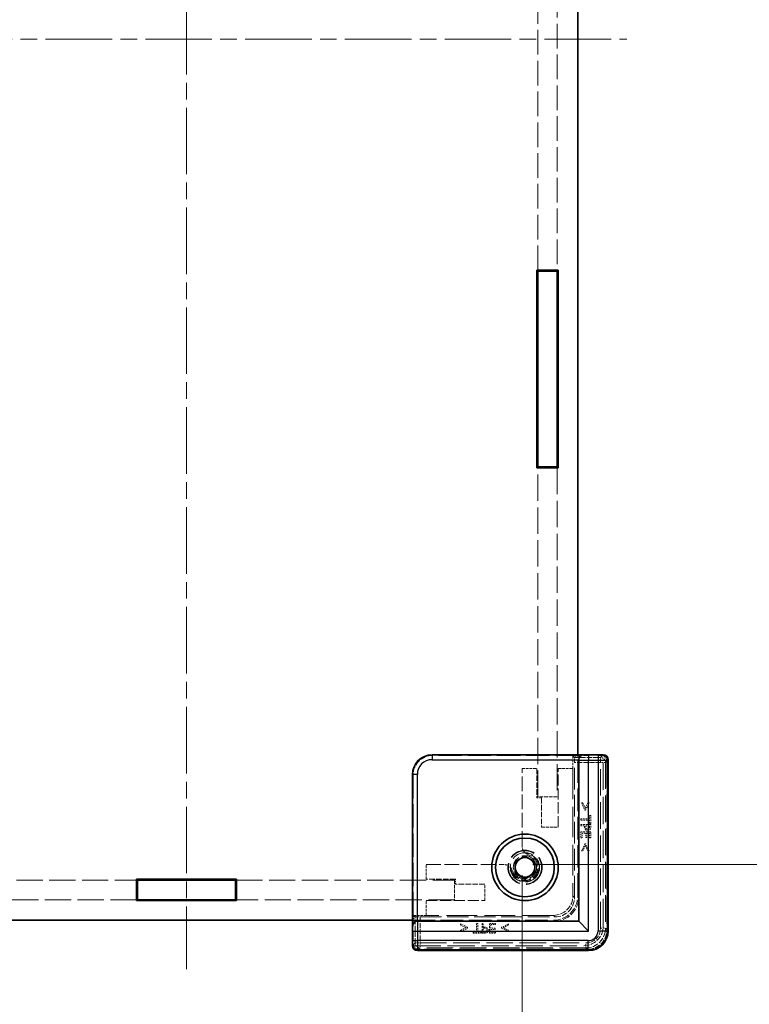
# Model space of a CAD drawing. Units: millimetres. Extents: x 17 to 3104, y 10 to 572.
# Drawn here: x 1128 to 1203, y 169 to 270 of the extents above; entities that cross this region are included whole.
import ezdxf

# ---------------------------------------------------------------- set-up
doc = ezdxf.new("R2010")
doc.units = ezdxf.units.MM
doc.header["$LTSCALE"] = 1.2
doc.linetypes.add('CHAIN', pattern=[0.3543, 0.2362, -0.0295, 0.0591, -0.0295])
doc.linetypes.add('DASHED', pattern=[0.2067, 0.1654, -0.0413])
doc.layers.get('Defpoints').update_dxf_attribs({"lineweight": 25})
for name, color, linetype, lineweight in [('Centerline (ISO)', 131, 'Continuous', 18), ('Dimension (ISO)', 7, 'Continuous', 18), ('Dimension (ISO) @ 1', 7, 'Continuous', 18), ('Hidden (ISO)', 7, 'DASHED', 18), ('Hidden Narrow (ISO)', 7, 'DASHED', 18), ('Visible (ISO)', 7, 'Continuous', 35), ('Visible Narrow (ISO)', 7, 'Continuous', 25)]:
    doc.layers.add(name, color=color, linetype=linetype, lineweight=lineweight)
doc.styles.add('Note Text (TK)', font='txt')
doc.dimstyles.new('Default - Method 1b (TK)', dxfattribs={"dimscale": 1.2, "dimtxt": 2.5, "dimasz": 2.5, "dimexe": 1, "dimexo": 1.5, "dimgap": 1, "dimtad": 1, "dimtoh": 1, "dimrnd": 1e-08, "dimdsep": 46, "dimtxsty": 'Note Text (TK)', "dimcen": 0.09, "dimdle": 5, "dimclrd": 100, "dimclre": 100, "dimclrt": 7, "dimadec": 1, "dimazin": 1, "dimtfac": 1, "dimtmove": 0, "dimatfit": 3, "dimfxl": 1, "dimtolj": 1, "dimlwd": -1, "dimlwe": -1, "dimarcsym": 0})

# ---------------------------------------------------------------- blocks, each defined once
blk = doc.blocks.new('*D39')
at = {"layer": 'Defpoints', "color": 0}
for p in [(1111.21, 185.36), (1179.81, 185.36), (1179.81, 133.36)]:
    blk.add_point(p, dxfattribs=at)
at = {"layer": 'Dimension (ISO)', "color": 100}
for p, q in [((1111.21, 182.36), (1111.21, 131.36)), ((1179.81, 182.36), (1179.81, 131.36)), ((1116.21, 133.36), (1174.81, 133.36))]:
    blk.add_line(p, q, dxfattribs=at)
for points in [[(1116.21, 134.19), (1116.21, 132.53), (1111.21, 133.36)], [(1174.81, 134.19), (1174.81, 132.53), (1179.81, 133.36)]]:
    blk.add_solid(points, dxfattribs=at)
at = {"layer": 'Dimension (ISO)', "color": 7, "insert": (1095.62, 143.08), "char_height": 5, "attachment_point": 4, "style": 'Note Text (TK)'}
blk.add_mtext('\\A1; \\fＭＳ Ｐゴシック|b0|i0;フレーム間 有効寸法\\P\\fＭＳ Ｐゴシック|b0|i0;Max dim. (between flame) W-11.4\\P', dxfattribs=at)
blk = doc.blocks.new('*D40')
at = {"layer": 'Defpoints', "color": 0}
for p in [(1177.9, 352.05), (1177.9, 183.45), (1231.16, 183.45)]:
    blk.add_point(p, dxfattribs=at)
at = {"layer": 'Dimension (ISO)', "color": 100}
for p, q in [((1180.9, 352.05), (1233.16, 352.05)), ((1231.16, 347.05), (1231.16, 188.45)), ((1180.9, 183.45), (1233.16, 183.45))]:
    blk.add_line(p, q, dxfattribs=at)
for points in [[(1230.33, 347.05), (1231.99, 347.05), (1231.16, 352.05)], [(1230.33, 188.45), (1231.99, 188.45), (1231.16, 183.45)]]:
    blk.add_solid(points, dxfattribs=at)
at = {"layer": 'Dimension (ISO)', "color": 7, "insert": (1221.44, 218.21), "char_height": 5, "attachment_point": 4, "rotation": 90, "style": 'Note Text (TK)'}
blk.add_mtext('\\A1; \\fＭＳ Ｐゴシック|b0|i0;フレーム間 有効寸法\\P\\fＭＳ Ｐゴシック|b0|i0;Max dim. (between flame) D-11.4\\P', dxfattribs=at)

msp = doc.modelspace()

# ---------------------------------------------------------------- linework, layer by layer
at = {"layer": 'Centerline (ISO)', "linetype": 'CHAIN', "ltscale": 23.990969}
for p, q in [((1145.5081, 362.7529), (1145.5081, 172.7529)), ((1100.5081, 267.7529), (1190.5081, 267.7529))]:
    msp.add_line(p, q, dxfattribs=at)
at = {"layer": 'Hidden (ISO)', "ltscale": 12.686126}
for p, q in [((1181.4081, 244.1529), (1181.4081, 291.3529)), ((1183.4081, 291.3529), (1183.4081, 244.1529))]:
    msp.add_line(p, q, dxfattribs=at)
at = {"layer": 'Hidden (ISO)', "ltscale": 13.546203}
for p, q in [((1181.4081, 190.3529), (1181.4081, 223.9529)), ((1183.4081, 223.9529), (1183.4081, 190.3529))]:
    msp.add_line(p, q, dxfattribs=at)
at = {"layer": 'Hidden (ISO)', "ltscale": 12.04259}
for p, q in [((1185.6081, 194.5874), (1170.6729, 194.5874)), ((1168.6736, 192.5881), (1168.6736, 177.6529))]:
    msp.add_line(p, q, dxfattribs=at)
at = {"layer": 'Hidden (ISO)', "ltscale": 0.571309}
for p, q in [((1185.0081, 194.5298), (1185.6081, 194.5298)), ((1168.7312, 177.6529), (1168.7312, 178.2529))]:
    msp.add_line(p, q, dxfattribs=at)
at = {"layer": 'Hidden (ISO)', "ltscale": 1.215979}
for p, q in [((1185.0081, 193.2529), (1185.0081, 194.5298)), ((1168.7312, 178.2529), (1170.0081, 178.2529))]:
    msp.add_line(p, q, dxfattribs=at)
at = {"layer": 'Hidden (ISO)', "ltscale": 5.53978}
for p, q in [((1185.0081, 194.5298), (1185.1603, 194.3776)), ((1168.7312, 178.2529), (1168.8834, 178.1007))]:
    msp.add_line(p, q, dxfattribs=at)
at = {"layer": 'Hidden (ISO)', "ltscale": 11.611031}
for p, q in [((1185.5081, 180.2529), (1185.5081, 194.6529)), ((1168.6081, 177.7529), (1183.0081, 177.7529))]:
    msp.add_line(p, q, dxfattribs=at)
at = {"layer": 'Hidden (ISO)', "ltscale": 0.426361}
for p, q in [((1185.6081, 194.5874), (1185.6081, 194.1396)), ((1169.1214, 177.6529), (1168.6736, 177.6529))]:
    msp.add_line(p, q, dxfattribs=at)
at = {"layer": 'Hidden (ISO)', "ltscale": 0.146972}
for p, q in [((1188.1081, 194.6368), (1188.1081, 194.5368)), ((1168.7242, 175.1529), (1168.6241, 175.1529))]:
    msp.add_line(p, q, dxfattribs=at)
at = {"layer": 'Hidden (ISO)', "ltscale": 14.017054}
for p, q in [((1188.1081, 177.1529), (1188.1081, 194.5368)), ((1168.7242, 175.1529), (1186.1081, 175.1529))]:
    msp.add_line(p, q, dxfattribs=at)
at = {"layer": 'Hidden (ISO)', "ltscale": 1.428422}
for p, q in [((1179.8081, 193.2529), (1181.3081, 193.2529)), ((1183.5081, 193.2529), (1185.0081, 193.2529)), ((1170.0081, 181.9529), (1170.0081, 183.4529)), ((1170.0081, 178.2529), (1170.0081, 179.7529))]:
    msp.add_line(p, q, dxfattribs=at)
at = {"layer": 'Hidden (ISO)', "ltscale": 7.517136}
for p, q in [((1179.8081, 185.3595), (1179.8081, 193.2529)), ((1170.0081, 183.4529), (1177.9015, 183.4529))]:
    msp.add_line(p, q, dxfattribs=at)
at = {"layer": 'Hidden (ISO)', "ltscale": 2.856945}
for p, q in [((1181.3081, 193.2529), (1181.3081, 190.2529)), ((1181.8081, 190.2529), (1181.8081, 187.2529)), ((1173.0081, 181.9529), (1170.0081, 181.9529)), ((1176.0081, 181.4529), (1173.0081, 181.4529))]:
    msp.add_line(p, q, dxfattribs=at)
at = {"layer": 'Hidden (ISO)', "ltscale": 5.71399}
for p, q in [((1183.5081, 187.2529), (1183.5081, 193.2529)), ((1170.0081, 179.7529), (1176.0081, 179.7529))]:
    msp.add_line(p, q, dxfattribs=at)
at = {"layer": 'Hidden (ISO)', "ltscale": 15.72327}
for p, q in [((1185.0081, 193.2529), (1185.0081, 180.2529)), ((1183.0081, 178.2529), (1170.0081, 178.2529))]:
    msp.add_line(p, q, dxfattribs=at)
at = {"layer": 'Hidden (ISO)', "ltscale": 11.119604}
for p, q in [((1185.1731, 180.0872), (1185.1731, 193.8778)), ((1169.3832, 178.0879), (1183.1738, 178.0879))]:
    msp.add_line(p, q, dxfattribs=at)
at = {"layer": 'Hidden (ISO)', "ltscale": 14.035196}
for p, q in [((1188.5609, 194.1058), (1188.5609, 176.6994)), ((1186.5616, 174.7), (1169.1552, 174.7))]:
    msp.add_line(p, q, dxfattribs=at)
at = {"layer": 'Hidden (ISO)', "ltscale": 0.476074}
for p, q in [((1181.3081, 190.2529), (1181.8081, 190.2529)), ((1173.0081, 181.4529), (1173.0081, 181.9529))]:
    msp.add_line(p, q, dxfattribs=at)
at = {"layer": 'Hidden (ISO)', "ltscale": 1.904597}
for p, q in [((1183.4081, 190.3529), (1181.4081, 190.3529)), ((1172.9081, 181.8529), (1172.9081, 179.8529))]:
    msp.add_line(p, q, dxfattribs=at)
at = {"layer": 'Hidden (ISO)', "ltscale": 0.113348}
for p, q in [((1186.0048, 189.7335), (1185.8857, 189.7335)), ((1186.6547, 189.7335), (1186.5356, 189.7335)), ((1185.8857, 184.8283), (1186.0048, 184.8283)), ((1186.5356, 184.8283), (1186.6547, 184.8283)), ((1173.5275, 177.3753), (1173.5275, 177.2562)), ((1178.4327, 177.2562), (1178.4327, 177.3753)), ((1173.5275, 176.7254), (1173.5275, 176.6063)), ((1178.4327, 176.6063), (1178.4327, 176.7254))]:
    msp.add_line(p, q, dxfattribs=at)
at = {"layer": 'Hidden (ISO)', "ltscale": 0.76106}
for p, q in [((1185.8857, 189.7335), (1186.2301, 189.0123)), ((1186.3103, 189.0123), (1186.6547, 189.7335)), ((1186.2301, 185.5495), (1185.8857, 184.8283)), ((1186.6547, 184.8283), (1186.3103, 185.5495)), ((1174.2487, 177.0309), (1173.5275, 177.3753)), ((1178.4327, 177.3753), (1177.7114, 177.0309)), ((1173.5275, 176.6063), (1174.2487, 176.9507)), ((1177.7114, 176.9507), (1178.4327, 176.6063))]:
    msp.add_line(p, q, dxfattribs=at)
at = {"layer": 'Hidden (ISO)', "ltscale": 0.589516}
for p, q in [((1186.2706, 189.1743), (1186.0048, 189.7335)), ((1186.0048, 184.8283), (1186.2706, 185.3875)), ((1173.5275, 177.2562), (1174.0866, 176.9904)), ((1177.8735, 176.9904), (1178.4327, 177.2562))]:
    msp.add_line(p, q, dxfattribs=at)
at = {"layer": 'Hidden (ISO)', "ltscale": 0.589185}
for p, q in [((1186.5356, 189.7335), (1186.2706, 189.1743)), ((1186.2706, 185.3875), (1186.5356, 184.8283)), ((1174.0866, 176.9904), (1173.5275, 176.7254)), ((1178.4327, 176.7254), (1177.8735, 176.9904))]:
    msp.add_line(p, q, dxfattribs=at)
at = {"layer": 'Hidden (ISO)', "ltscale": 0.126468}
for p, q in [((1185.833, 188.1128), (1185.833, 187.9799)), ((1185.833, 187.5431), (1185.833, 187.4102)), ((1175.2811, 177.428), (1175.1482, 177.428)), ((1175.8508, 177.428), (1175.7179, 177.428))]:
    msp.add_line(p, q, dxfattribs=at)
at = {"layer": 'Hidden (ISO)', "ltscale": 0.839572}
for p, q in [((1186.7147, 188.1128), (1185.833, 188.1128)), ((1185.833, 187.9799), (1186.7147, 187.9799)), ((1175.1482, 177.428), (1175.1482, 176.5463)), ((1175.2811, 176.5463), (1175.2811, 177.428))]:
    msp.add_line(p, q, dxfattribs=at)
at = {"layer": 'Hidden (ISO)', "ltscale": 0.076304}
for p, q in [((1186.2301, 189.0123), (1186.3103, 189.0123)), ((1186.3103, 185.5495), (1186.2301, 185.5495)), ((1174.2487, 176.9507), (1174.2487, 177.0309)), ((1177.7114, 177.0309), (1177.7114, 176.9507))]:
    msp.add_line(p, q, dxfattribs=at)
at = {"layer": 'Hidden (ISO)', "ltscale": 0.319407}
for p, q in [((1186.7147, 188.4483), (1186.7147, 188.1128)), ((1186.7147, 187.9799), (1186.7147, 187.6444)), ((1175.1482, 176.5463), (1174.8127, 176.5463)), ((1175.6166, 176.5463), (1175.2811, 176.5463))]:
    msp.add_line(p, q, dxfattribs=at)
at = {"layer": 'Hidden (ISO)', "ltscale": 0.112577}
for p, q in [((1186.833, 188.4483), (1186.7147, 188.4483)), ((1186.7147, 187.6444), (1186.833, 187.6444)), ((1185.833, 186.1589), (1185.9513, 186.1589)), ((1186.3225, 186.1922), (1186.4408, 186.1922)), ((1186.7147, 186.1589), (1186.833, 186.1589)), ((1177.102, 177.3097), (1177.102, 177.428)), ((1174.8127, 176.5463), (1174.8127, 176.428)), ((1175.6166, 176.428), (1175.6166, 176.5463)), ((1177.0688, 176.8202), (1177.0688, 176.9385)), ((1177.102, 176.428), (1177.102, 176.5463))]:
    msp.add_line(p, q, dxfattribs=at)
at = {"layer": 'Hidden (ISO)', "ltscale": 0.765483}
for p, q in [((1186.833, 187.6444), (1186.833, 188.4483)), ((1174.8127, 176.428), (1175.6166, 176.428))]:
    msp.add_line(p, q, dxfattribs=at)
at = {"layer": 'Hidden (ISO)', "ltscale": 1.618892}
for p, q in [((1181.8081, 187.2529), (1183.5081, 187.2529)), ((1176.0081, 179.7529), (1176.0081, 181.4529))]:
    msp.add_line(p, q, dxfattribs=at)
at = {"layer": 'Hidden (ISO)', "ltscale": 0.952248}
for p, q in [((1186.833, 187.5431), (1185.833, 187.5431)), ((1186.833, 186.7846), (1185.833, 186.7846)), ((1175.7179, 177.428), (1175.7179, 176.428)), ((1176.4764, 177.428), (1176.4764, 176.428))]:
    msp.add_line(p, q, dxfattribs=at)
at = {"layer": 'Hidden (ISO)', "ltscale": 0.354908}
for p, q in [((1185.833, 187.4102), (1186.2058, 187.4102)), ((1175.8508, 177.0552), (1175.8508, 177.428))]:
    msp.add_line(p, q, dxfattribs=at)
at = {"layer": 'Hidden (ISO)', "ltscale": 0.107174}
for p, q in [((1186.2058, 187.4102), (1186.2058, 187.2975)), ((1175.9635, 177.0552), (1175.8508, 177.0552))]:
    msp.add_line(p, q, dxfattribs=at)
at = {"layer": 'Hidden (ISO)', "ltscale": 0.086337}
for p, q in [((1186.3192, 187.3194), (1186.3192, 187.4102)), ((1175.8508, 176.9418), (1175.9416, 176.9418))]:
    msp.add_line(p, q, dxfattribs=at)
at = {"layer": 'Hidden (ISO)', "ltscale": 0.379605}
for p, q in [((1186.3192, 187.4102), (1186.7179, 187.4102)), ((1175.8508, 176.5431), (1175.8508, 176.9418))]:
    msp.add_line(p, q, dxfattribs=at)
at = {"layer": 'Hidden (ISO)', "ltscale": 0.104859}
for p, q in [((1186.7179, 187.4102), (1186.7179, 187.3)), ((1175.961, 176.5431), (1175.8508, 176.5431))]:
    msp.add_line(p, q, dxfattribs=at)
at = {"layer": 'Hidden (ISO)', "ltscale": 0.239145}
for p, q in [((1186.833, 187.2919), (1186.833, 187.5431)), ((1175.7179, 176.428), (1175.9691, 176.428))]:
    msp.add_line(p, q, dxfattribs=at)
at = {"layer": 'Hidden (ISO)', "ltscale": 0.595697}
for p, q in [((1185.833, 186.7846), (1185.833, 186.1589)), ((1186.833, 186.1589), (1186.833, 186.7846)), ((1177.102, 177.428), (1176.4764, 177.428)), ((1176.4764, 176.428), (1177.102, 176.428))]:
    msp.add_line(p, q, dxfattribs=at)
at = {"layer": 'Hidden (ISO)', "ltscale": 0.353365}
for p, q in [((1185.9513, 186.6517), (1186.3225, 186.6517)), ((1176.6093, 176.9385), (1176.6093, 177.3097))]:
    msp.add_line(p, q, dxfattribs=at)
at = {"layer": 'Hidden (ISO)', "ltscale": 0.469128}
for p, q in [((1185.9513, 186.1589), (1185.9513, 186.6517)), ((1186.7147, 186.6517), (1186.7147, 186.1589)), ((1176.6093, 177.3097), (1177.102, 177.3097)), ((1177.102, 176.5463), (1176.6093, 176.5463))]:
    msp.add_line(p, q, dxfattribs=at)
at = {"layer": 'Hidden (ISO)', "ltscale": 0.437486}
for p, q in [((1186.3225, 186.6517), (1186.3225, 186.1922)), ((1186.4408, 186.1922), (1186.4408, 186.6517)), ((1177.0688, 176.9385), (1176.6093, 176.9385)), ((1176.6093, 176.8202), (1177.0688, 176.8202))]:
    msp.add_line(p, q, dxfattribs=at)
at = {"layer": 'Hidden (ISO)', "ltscale": 0.260754}
for p, q in [((1186.4408, 186.6517), (1186.7147, 186.6517)), ((1176.6093, 176.5463), (1176.6093, 176.8202))]:
    msp.add_line(p, q, dxfattribs=at)
at = {"layer": 'Hidden (ISO)', "ltscale": 0.549739}
for p, q in [((1179.9458, 184.2961), (1179.4913, 183.94)), ((1180.4814, 184.0806), (1179.9458, 184.2961)), ((1181.017, 183.8651), (1180.4814, 184.0806)), ((1179.4913, 183.94), (1179.0369, 183.5839)), ((1179.0369, 183.5839), (1179.1181, 183.0123)), ((1181.0982, 183.2935), (1181.017, 183.8651)), ((1181.1794, 182.7219), (1181.0982, 183.2935)), ((1179.1181, 183.0123), (1179.1992, 182.4407)), ((1179.1992, 182.4407), (1179.7349, 182.2251)), ((1179.7349, 182.2251), (1180.2705, 182.0096)), ((1180.2705, 182.0096), (1180.7249, 182.3658)), ((1180.7249, 182.3658), (1181.1794, 182.7219))]:
    msp.add_line(p, q, dxfattribs=at)
at = {"layer": 'Hidden (ISO)', "ltscale": 13.485728}
for p, q in [((1118.1081, 181.8529), (1140.4081, 181.8529)), ((1150.6081, 181.8529), (1172.9081, 181.8529)), ((1140.4081, 179.8529), (1118.1081, 179.8529)), ((1172.9081, 179.8529), (1150.6081, 179.8529))]:
    msp.add_line(p, q, dxfattribs=at)
at = {"layer": 'Hidden (ISO)', "ltscale": 0.000552692}
for p, q in [((1185.0081, 180.2522), (1185.0081, 180.2529)), ((1183.0081, 178.2529), (1183.0088, 178.2529))]:
    msp.add_line(p, q, dxfattribs=at)
at = {"layer": 'Hidden (ISO)', "ltscale": 13.298953}
msp.add_circle((1180.1081, 183.1529), 1.75, dxfattribs=at)
at = {"layer": 'Hidden (ISO)', "ltscale": 12.918983}
msp.add_circle((1180.1081, 183.1529), 1.7, dxfattribs=at)
at = {"layer": 'Hidden (ISO)', "ltscale": 11.399102}
msp.add_circle((1180.1081, 183.1529), 1.5, dxfattribs=at)
at = {"layer": 'Hidden (ISO)', "ltscale": 7.141542}
msp.add_circle((1180.1081, 183.1529), 1.1935, dxfattribs=at)
at = {"layer": 'Hidden (ISO)', "ltscale": 0.857776}
for centre, start, end in [((1180.8081, 185.3595), 180, 231.612093), ((1177.9015, 182.4529), 38.387907, 90)]:
    msp.add_arc(centre, 1, start, end, dxfattribs=at)
at = {"layer": 'Hidden (ISO)', "ltscale": 6.244484}
msp.add_arc((1180.1081, 183.1529), 1.425, 183.178737, 86.821263, dxfattribs=at)
at = {"layer": 'Hidden (ISO)', "ltscale": 5.132007}
msp.add_arc((1180.1081, 183.1529), 1.315, 197.600356, 72.399644, dxfattribs=at)
at = {"layer": 'Hidden (ISO)', "ltscale": 3.739763}
for centre in [(1183.0081, 180.2529), (1183.1081, 180.1529)]:
    msp.add_arc(centre, 2.5, 270, 0, dxfattribs=at)
at = {"layer": 'Hidden (ISO)', "ltscale": 2.991791}
for centre in [(1183.0081, 180.2529), (1186.1081, 177.1529)]:
    msp.add_arc(centre, 2, 270, 0, dxfattribs=at)
at = {"layer": 'Hidden (ISO)', "ltscale": 2.990858}
for centre, major_axis in [((1170.6743, 192.5867), (-1.4152, 1.4152)), ((1183.0074, 180.2536), (1.4152, -1.4152)), ((1183.1724, 180.0886), (1.4152, -1.4152))]:
    msp.add_ellipse(centre, major_axis=major_axis, ratio=0.999315, start_param=5.49812976, end_param=7.06824085, dxfattribs=at)
at = {"layer": 'Hidden (ISO)', "ltscale": 0.73553}
for centre, major_axis, start_param, end_param in [((1185.16, 193.8778), (0, -0.5), 1.57079633, 3.11541271), ((1169.3832, 178.101), (-0.5, 0), 0.02617994, 1.57079633)]:
    msp.add_ellipse(centre, major_axis=major_axis, ratio=0.02618592, start_param=start_param, end_param=end_param, dxfattribs=at)
at = {"layer": 'Hidden (ISO)', "ltscale": 0.702748}
for centre, major_axis, start_param, end_param in [((1188.0608, 194.1056), (0.3537, 0.3537), 5.49812976, 6.97405483), ((1169.1554, 175.2002), (-0.3537, -0.3537), 5.59231579, 7.06824085)]:
    msp.add_ellipse(centre, major_axis=major_axis, ratio=0.99958879, start_param=start_param, end_param=end_param, dxfattribs=at)
at = {"layer": 'Hidden (ISO)', "ltscale": 2.990821}
msp.add_ellipse((1186.5603, 176.7007), major_axis=(1.4151, -1.4151), ratio=0.99938344, start_param=5.49812976, end_param=7.06824085, dxfattribs=at)
at = {"layer": 'Hidden (ISO)', "ltscale": 0.309861}
for points in [[(1186.2058, 187.2975), (1186.2058, 187.1906), (1186.2584, 187.0504), (1186.3095, 186.9985)], [(1176.2625, 176.9515), (1176.2106, 177.0026), (1176.0704, 177.0552), (1175.9635, 177.0552)]]:
    msp.add_open_spline(points, degree=2, dxfattribs=at)
at = {"layer": 'Hidden (ISO)', "ltscale": 0.21689}
for points in [[(1186.3792, 187.1063), (1186.3452, 187.1387), (1186.3192, 187.2384), (1186.3192, 187.3194)], [(1175.9416, 176.9418), (1176.0226, 176.9418), (1176.1223, 176.9158), (1176.1547, 176.8818)]]:
    msp.add_open_spline(points, degree=2, dxfattribs=at)
at = {"layer": 'Hidden (ISO)', "ltscale": 0.155622}
for points in [[(1186.5275, 187.0495), (1186.4797, 187.0495), (1186.4092, 187.0763), (1186.3792, 187.1063)], [(1176.1547, 176.8818), (1176.1847, 176.8518), (1176.2114, 176.7813), (1176.2114, 176.7335)]]:
    msp.add_open_spline(points, degree=2, dxfattribs=at)
at = {"layer": 'Hidden (ISO)', "ltscale": 0.16772}
for points in [[(1186.6798, 187.1217), (1186.6555, 187.0852), (1186.5793, 187.0495), (1186.5275, 187.0495)], [(1176.2114, 176.7335), (1176.2114, 176.6816), (1176.1758, 176.6055), (1176.1393, 176.5812)]]:
    msp.add_open_spline(points, degree=2, dxfattribs=at)
at = {"layer": 'Hidden (ISO)', "ltscale": 0.176096}
for points in [[(1186.7179, 187.3), (1186.7179, 187.2376), (1186.7009, 187.1533), (1186.6798, 187.1217)], [(1176.1393, 176.5812), (1176.1077, 176.5601), (1176.0234, 176.5431), (1175.961, 176.5431)]]:
    msp.add_open_spline(points, degree=2, dxfattribs=at)
at = {"layer": 'Hidden (ISO)', "ltscale": 0.260295}
for points in [[(1186.7706, 187.0301), (1186.8038, 187.0779), (1186.833, 187.2027), (1186.833, 187.2919)], [(1175.9691, 176.428), (1176.0583, 176.428), (1176.1831, 176.4572), (1176.2309, 176.4904)]]:
    msp.add_open_spline(points, degree=2, dxfattribs=at)
at = {"layer": 'Hidden (ISO)', "ltscale": 0.233188}
for points in [[(1186.3095, 186.9985), (1186.35, 186.9572), (1186.4667, 186.911), (1186.5315, 186.911)], [(1176.35, 176.7295), (1176.35, 176.7943), (1176.3038, 176.911), (1176.2625, 176.9515)]]:
    msp.add_open_spline(points, degree=2, dxfattribs=at)
at = {"layer": 'Hidden (ISO)', "ltscale": 0.265609}
for points in [[(1186.5315, 186.911), (1186.615, 186.911), (1186.7325, 186.9742), (1186.7706, 187.0301)], [(1176.2309, 176.4904), (1176.2868, 176.5285), (1176.35, 176.646), (1176.35, 176.7295)]]:
    msp.add_open_spline(points, degree=2, dxfattribs=at)
at = {"layer": 'Hidden (ISO)', "ltscale": 0.352736}
for points, knots in [([(1180.1871, 184.5757), (1180.2111, 184.5567), (1180.2364, 184.5384), (1180.3383, 184.4722), (1180.4228, 184.4326), (1180.5057, 184.4063)], [0.0818033151, 0.0818033151, 0.0818033151, 0.0818033151, 0.0909084441, 0.0909084441, 0.1170117633, 0.1170117633, 0.1170117633, 0.1170117633]), ([(1178.8547, 182.7552), (1178.8284, 182.8382), (1178.7888, 182.9227), (1178.7226, 183.0245), (1178.7043, 183.0499), (1178.6853, 183.0739)], [0.1170117633, 0.1170117633, 0.1170117633, 0.1170117633, 0.1431150825, 0.1431150825, 0.1522202114, 0.1522202114, 0.1522202114, 0.1522202114])]:
    msp.add_open_spline(points, degree=3, knots=knots, dxfattribs=at)
at = {"layer": 'Hidden Narrow (ISO)', "ltscale": 2.369929}
for p, q in [((1170.6078, 194.6525), (1170.6729, 194.5874)), ((1168.6736, 192.5881), (1168.6085, 192.6532))]:
    msp.add_line(p, q, dxfattribs=at)
at = {"layer": 'Hidden Narrow (ISO)', "ltscale": 2.545199}
for p, q in [((1185.1603, 194.3776), (1187.833, 194.3776)), ((1168.8834, 175.428), (1168.8834, 178.1007))]:
    msp.add_line(p, q, dxfattribs=at)
at = {"layer": 'Hidden Narrow (ISO)', "ltscale": 11.482118}
for p, q in [((1187.833, 194.3776), (1188.0814, 194.626)), ((1168.635, 175.1796), (1168.8834, 175.428))]:
    msp.add_line(p, q, dxfattribs=at)
at = {"layer": 'Hidden Narrow (ISO)', "ltscale": 0.735406}
for p, q in [((1187.833, 193.8778), (1187.833, 194.3776)), ((1188.3328, 193.8778), (1187.833, 193.8778)), ((1187.833, 176.9275), (1188.3328, 176.9275)), ((1168.8834, 175.428), (1169.3832, 175.428)), ((1169.3832, 175.428), (1169.3832, 174.9282)), ((1186.3335, 174.9282), (1186.3335, 175.428))]:
    msp.add_line(p, q, dxfattribs=at)
at = {"layer": 'Hidden Narrow (ISO)', "ltscale": 0.147001}
for p, q in [((1188.4924, 194.1373), (1188.5923, 194.1373)), ((1188.4924, 176.668), (1188.5923, 176.668)), ((1169.1237, 174.7686), (1169.1237, 174.6687)), ((1186.593, 174.7686), (1186.593, 174.6687))]:
    msp.add_line(p, q, dxfattribs=at)
at = {"layer": 'Hidden Narrow (ISO)', "ltscale": 14.085871}
for p, q in [((1188.4924, 176.668), (1188.4924, 194.1373)), ((1188.5923, 194.1373), (1188.5923, 176.668)), ((1169.1237, 174.7686), (1186.593, 174.7686)), ((1186.593, 174.6687), (1169.1237, 174.6687))]:
    msp.add_line(p, q, dxfattribs=at)
at = {"layer": 'Hidden Narrow (ISO)', "ltscale": 2.533056}
for p, q in [((1187.833, 193.8778), (1185.1731, 193.8778)), ((1169.3832, 178.0879), (1169.3832, 175.428))]:
    msp.add_line(p, q, dxfattribs=at)
at = {"layer": 'Hidden Narrow (ISO)', "ltscale": 13.667366}
for p, q in [((1187.833, 176.9275), (1187.833, 193.8778)), ((1188.3328, 193.8778), (1188.3328, 176.9275)), ((1169.3832, 175.428), (1186.3335, 175.428)), ((1186.3335, 174.9282), (1169.3832, 174.9282))]:
    msp.add_line(p, q, dxfattribs=at)
at = {"layer": 'Hidden Narrow (ISO)', "ltscale": 10.542382}
for p, q in [((1188.5609, 194.1058), (1188.3328, 193.8778)), ((1188.3328, 176.9275), (1188.5609, 176.6994)), ((1169.3832, 174.9282), (1169.1552, 174.7001)), ((1186.5616, 174.7001), (1186.3335, 174.9282))]:
    msp.add_line(p, q, dxfattribs=at)
at = {"layer": 'Hidden Narrow (ISO)', "ltscale": 0.149495}
for p, q in [((1188.5609, 194.1058), (1188.4609, 194.1058)), ((1188.5609, 176.6994), (1188.4609, 176.6994)), ((1169.1552, 174.7), (1169.1552, 174.8)), ((1186.5616, 174.7), (1186.5616, 174.8))]:
    msp.add_line(p, q, dxfattribs=at)
at = {"layer": 'Hidden Narrow (ISO)', "ltscale": 14.035196}
for p, q in [((1188.4609, 194.1058), (1188.4609, 176.6994)), ((1188.5609, 176.6994), (1188.5609, 194.1058)), ((1186.5616, 174.8), (1169.1552, 174.8)), ((1169.1552, 174.7001), (1186.5616, 174.7001))]:
    msp.add_line(p, q, dxfattribs=at)
at = {"layer": 'Hidden Narrow (ISO)', "ltscale": 6.003807}
for p, q in [((1185.0081, 180.2522), (1185.1731, 180.0872)), ((1183.1738, 178.0879), (1183.0088, 178.2529))]:
    msp.add_line(p, q, dxfattribs=at)
at = {"layer": 'Hidden Narrow (ISO)', "ltscale": 0.747546}
for centre, major_axis in [((1187.833, 193.8778), (0.3536, -0.3536)), ((1169.3832, 175.428), (-0.3536, 0.3536))]:
    msp.add_ellipse(centre, major_axis=major_axis, ratio=0.999315, start_param=0.78574078, end_param=2.35585187, dxfattribs=at)
at = {"layer": 'Hidden Narrow (ISO)', "ltscale": 0.732738}
for centre, major_axis, start_param, end_param in [((1188.0922, 194.137), (0.3537, 0.3537), 5.49812976, 7.03702441), ((1169.124, 175.1688), (-0.3537, -0.3537), 5.52934621, 7.06824085)]:
    msp.add_ellipse(centre, major_axis=major_axis, ratio=0.99958879, start_param=start_param, end_param=end_param, dxfattribs=at)
at = {"layer": 'Hidden Narrow (ISO)', "ltscale": 0.583223}
for centre, major_axis, start_param, end_param in [((1188.0922, 194.137), (0.283, 0.283), 5.49812976, 7.02922189), ((1169.124, 175.1688), (-0.283, -0.283), 5.53714872, 7.06824085)]:
    msp.add_ellipse(centre, major_axis=major_axis, ratio=0.999315, start_param=start_param, end_param=end_param, dxfattribs=at)
at = {"layer": 'Hidden Narrow (ISO)', "ltscale": 0.553197}
for centre, major_axis, start_param, end_param in [((1188.0608, 194.1056), (0.283, 0.283), 5.49812976, 6.95042432), ((1169.1554, 175.2002), (-0.283, -0.283), 5.61594629, 7.06824085)]:
    msp.add_ellipse(centre, major_axis=major_axis, ratio=0.999315, start_param=start_param, end_param=end_param, dxfattribs=at)
at = {"layer": 'Hidden Narrow (ISO)', "ltscale": 2.243118}
msp.add_ellipse((1186.3325, 176.9285), major_axis=(1.0614, -1.0614), ratio=0.999315, start_param=5.49812976, end_param=7.06824085, dxfattribs=at)
at = {"layer": 'Hidden Narrow (ISO)', "ltscale": 2.990695}
msp.add_ellipse((1186.3325, 176.9285), major_axis=(1.4147, -1.4147), ratio=0.99965727, start_param=5.49812976, end_param=7.06824085, dxfattribs=at)
at = {"layer": 'Hidden Narrow (ISO)', "ltscale": 2.84131}
for centre in [(1186.5603, 176.7007), (1186.5917, 176.6693)]:
    msp.add_ellipse(centre, major_axis=(1.3444, -1.3444), ratio=0.999315, start_param=5.49812976, end_param=7.06824085, dxfattribs=at)
at = {"layer": 'Hidden Narrow (ISO)', "ltscale": 2.990821}
msp.add_ellipse((1186.5917, 176.6693), major_axis=(1.4151, -1.4151), ratio=0.99938344, start_param=5.49812976, end_param=7.06824085, dxfattribs=at)
at = {"layer": 'Visible (ISO)'}
for p, q in [((1185.5081, 194.6529), (1185.5081, 340.8529)), ((1181.3081, 223.9529), (1181.3081, 244.1529)), ((1181.3081, 244.1529), (1183.5081, 244.1529)), ((1181.4081, 244.0529), (1181.4081, 244.1529)), ((1183.4081, 244.0529), (1181.4081, 244.0529)), ((1181.4081, 244.0529), (1181.4081, 224.0529)), ((1183.4081, 244.1529), (1183.4081, 244.0529)), ((1183.4081, 224.0529), (1183.4081, 244.0529)), ((1183.5081, 244.1529), (1183.5081, 223.9529)), ((1183.5081, 223.9529), (1181.3081, 223.9529)), ((1181.4081, 224.0529), (1183.4081, 224.0529)), ((1181.4081, 223.9529), (1181.4081, 224.0529)), ((1183.4081, 224.0529), (1183.4081, 223.9529)), ((1188.1083, 194.6529), (1170.6074, 194.6529)), ((1185.6081, 194.1396), (1185.6081, 194.1265)), ((1185.6081, 194.1265), (1185.6081, 177.6529)), ((1188.6081, 176.6522), (1188.6081, 194.153)), ((1168.6081, 192.6536), (1168.6081, 175.1527)), ((1179.1081, 183.7302), (1180.1081, 184.3076)), ((1180.1081, 184.3076), (1181.1081, 183.7302)), ((1179.1081, 182.5755), (1179.1081, 183.7302)), ((1181.1081, 183.7302), (1181.1081, 182.5755)), ((1180.1081, 181.9982), (1179.1081, 182.5755)), ((1181.1081, 182.5755), (1180.1081, 181.9982)), ((1140.4081, 179.7529), (1140.4081, 181.9529)), ((1140.4081, 181.9529), (1150.6081, 181.9529)), ((1140.4081, 181.8529), (1140.5081, 181.8529)), ((1140.5081, 181.8529), (1140.5081, 179.8529)), ((1150.5081, 181.8529), (1140.5081, 181.8529)), ((1150.5081, 179.8529), (1150.5081, 181.8529)), ((1150.5081, 181.8529), (1150.6081, 181.8529)), ((1150.6081, 181.9529), (1150.6081, 179.7529)), ((1140.5081, 179.8529), (1140.4081, 179.8529)), ((1150.6081, 179.7529), (1140.4081, 179.7529)), ((1140.5081, 179.8529), (1150.5081, 179.8529)), ((1150.6081, 179.8529), (1150.5081, 179.8529)), ((1122.4081, 177.7529), (1168.6081, 177.7529)), ((1169.1345, 177.6529), (1169.1214, 177.6529)), ((1185.6081, 177.6529), (1169.1345, 177.6529)), ((1185.6081, 177.6529), (1186.6081, 176.6529)), ((1169.1079, 174.6529), (1186.6088, 174.6529))]:
    msp.add_line(p, q, dxfattribs=at)
for radius in [3.4, 3]:
    msp.add_circle((1180.1081, 183.1529), radius, dxfattribs=at)
for start, end in [(60, 120), (120, 180), (180, 240), (0, 60), (300, 0), (240, 300)]:
    msp.add_arc((1180.1081, 183.1529), 1, start, end, dxfattribs=at)
for centre, major_axis, ratio, start_param, end_param in [((1170.6088, 192.6522), (-1.4152, 1.4152), 0.999315, 5.49812976, 7.06824085), ((1186.1081, 194.1396), (0, 0.5002), 0.99965732, 1.54461639, 1.57079633), ((1186.1081, 194.1527), (0.3582, 0.3582), 0.97415687, 0.79848813, 2.34310452), ((1188.1079, 194.1527), (0.3538, 0.3538), 0.999315, 5.49812976, 7.06824085), ((1169.1083, 177.1529), (-0.3582, -0.3582), 0.97415687, 3.94008079, 5.48469717), ((1169.1214, 177.1529), (-0.5002, 0), 0.99965732, 4.71238898, 4.73856892), ((1186.6074, 176.6536), (1.4152, -1.4152), 0.999315, 5.49812976, 7.06824085), ((1169.1083, 175.153), (-0.3538, -0.3538), 0.999315, 5.49812976, 7.06824085)]:
    msp.add_ellipse(centre, major_axis=major_axis, ratio=ratio, start_param=start_param, end_param=end_param, dxfattribs=at)
at = {"layer": 'Visible Narrow (ISO)'}
for p, q in [((1170.6078, 194.6525), (1170.6074, 194.6529)), ((1186.1081, 194.6525), (1170.6078, 194.6525)), ((1170.6078, 194.6525), (1170.6078, 194.1527)), ((1170.6078, 194.1527), (1185.6083, 194.1527)), ((1186.1081, 194.6263), (1186.1081, 194.6525)), ((1187.5816, 194.6133), (1186.6081, 194.6133)), ((1186.6081, 194.6133), (1186.6081, 194.1134)), ((1187.5816, 194.6133), (1187.5816, 194.1134)), ((1188.1083, 194.6529), (1188.0814, 194.626)), ((1188.5812, 194.1262), (1188.6081, 194.153)), ((1188.5812, 176.6791), (1188.5812, 194.1262)), ((1186.6081, 194.1134), (1187.5816, 194.1134)), ((1186.6081, 176.6529), (1186.6081, 194.1134)), ((1187.5816, 194.1134), (1187.5816, 176.6791)), ((1168.6081, 192.6536), (1168.6085, 192.6532)), ((1168.6085, 192.6532), (1168.6085, 177.1529)), ((1169.1083, 192.6532), (1168.6085, 192.6532)), ((1169.1083, 177.6527), (1169.1083, 192.6532)), ((1168.6085, 177.1529), (1168.6346, 177.1529)), ((1168.6477, 176.6529), (1169.1476, 176.6529)), ((1168.6477, 176.6529), (1168.6477, 175.6794)), ((1169.1476, 175.6794), (1169.1476, 176.6529)), ((1169.1476, 176.6529), (1186.6081, 176.6529)), ((1187.5816, 176.6791), (1188.5812, 176.6791)), ((1188.6081, 176.6522), (1188.5812, 176.6791)), ((1168.635, 175.1796), (1168.6081, 175.1527)), ((1168.6477, 175.6794), (1169.1476, 175.6794)), ((1186.5819, 175.6794), (1169.1476, 175.6794)), ((1186.5819, 174.6797), (1186.5819, 175.6794)), ((1169.1079, 174.6529), (1169.1348, 174.6797)), ((1169.1348, 174.6797), (1186.5819, 174.6797)), ((1186.5819, 174.6797), (1186.6088, 174.6529))]:
    msp.add_line(p, q, dxfattribs=at)
for centre, major_axis, ratio, start_param, end_param in [((1170.6088, 192.6522), (-1.4147, 1.4147), 0.99965727, 5.49812976, 7.06824085), ((1170.6088, 192.6522), (-1.0614, 1.0614), 0.999315, 5.49812976, 7.06824085), ((1186.1081, 194.1265), (-0.5, 0), 0.99965732, 4.71238898, 6.28318531), ((1186.6081, 194.1265), (1, 0), 0.01309296, 3.14159265, 4.71238898), ((1186.6081, 194.6263), (-0.5, 0), 0.02618592, 0, 1.57079633), ((1187.5816, 194.6263), (-0.5, 0), 0.02618592, 1.57079633, 3.11541271), ((1187.5816, 194.1265), (1, 0), 0.01309296, 4.71238898, 6.25700537), ((1188.0814, 194.1262), (-0.3536, 0.3536), 0.999315, 3.92733343, 5.49744453), ((1169.1345, 177.1529), (0, 0.5), 0.99965732, 0, 1.57079633), ((1168.6346, 176.6529), (0, -0.5), 0.02618592, 1.57079633, 3.14159265), ((1169.1345, 176.6529), (0, 1), 0.01309296, 4.71238898, 6.28318531), ((1186.5812, 176.6797), (1.4142, -1.4142), 0.99999977, 5.49812976, 7.06824085), ((1186.5812, 176.6797), (0.7076, -0.7076), 0.999315, 5.49812976, 7.06824085), ((1168.6346, 175.6794), (0, -0.5), 0.02618592, 0.02617994, 1.57079633), ((1169.1348, 175.1796), (-0.3536, 0.3536), 0.999315, 0.78574078, 2.35585187), ((1169.1345, 175.6794), (0, 1), 0.01309296, 3.16777259, 4.71238898)]:
    msp.add_ellipse(centre, major_axis=major_axis, ratio=ratio, start_param=start_param, end_param=end_param, dxfattribs=at)

# ---------------------------------------------------------------- dimensions: what is measured, and where the dimension line sits
at = {"layer": 'Dimension (ISO) @ 1', "color": 100}
for base, p1, p2, angle, text, picture, middle in [((1231.161, 183.4529), (1177.9015, 352.0529), (1177.9015, 183.4529), 90, ' \\fＭＳ Ｐゴシック|b0|i0;フレーム間 有効寸法\\P\\fＭＳ Ｐゴシック|b0|i0;Max dim. (between flame) D-11.4\\P', '*D40', (1231.161, 267.7529)), ((1179.8081, 133.3595), (1111.2081, 185.3595), (1179.8081, 185.3595), 180, ' \\fＭＳ Ｐゴシック|b0|i0;フレーム間 有効寸法\\P\\fＭＳ Ｐゴシック|b0|i0;Max dim. (between flame) W-11.4\\P', '*D39', (1145.5081, 133.3595))]:
    dim = msp.add_linear_dim(base=base, p1=p1, p2=p2, angle=angle, text=text, dimstyle='Default - Method 1b (TK)', override={"dimscale": 1, "dimtxt": 5, "dimasz": 5, "dimexe": 2, "dimexo": 3, "dimgap": 2, "dimtoh": 0, "dimdec": 2, "dimcen": 0.18, "dimtol": 0, "dimlim": 0, "dimtp": 0, "dimtm": 0, "dimtdec": 2, "dimtix": 0, "dimtofl": 0, "dimtmove": 0, "dimatfit": 1}, dxfattribs=at)
    dim.commit()
    dim.dimension.update_dxf_attribs({"geometry": picture, "text_midpoint": middle, "dimtype": 160})

doc.saveas('drawing.dxf')
